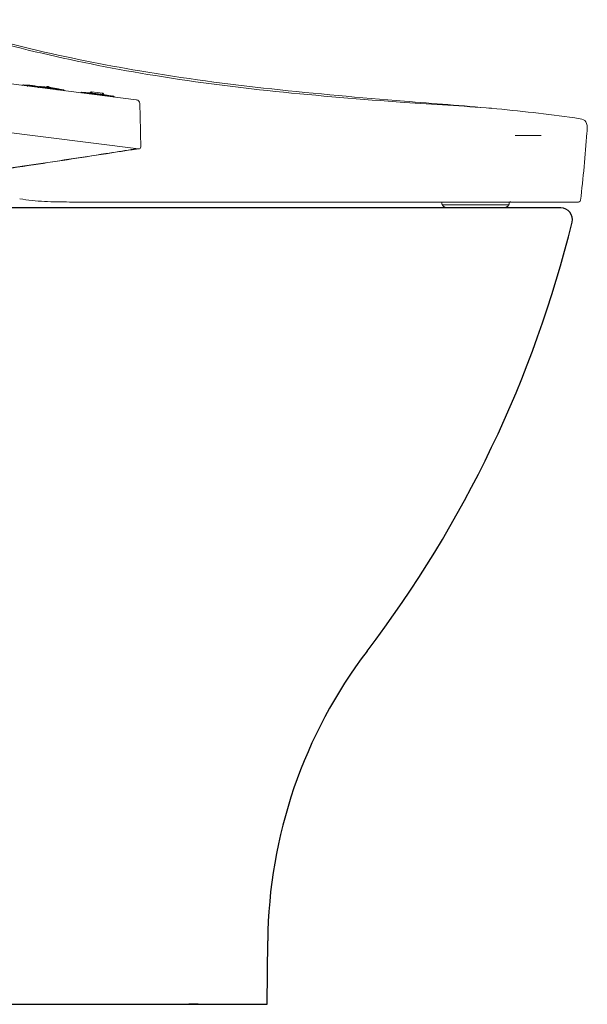
# Model space of a CAD drawing. Units: millimetres. Extents: x 13358 to 16246, y -6 to 1556.
# Drawn here: x 13801 to 14093, y -6 to 501 of the extents above; entities that cross this region are included whole.
import ezdxf

# ---------------------------------------------------------------- set-up
doc = ezdxf.new("R2010")
doc.units = ezdxf.units.MM
doc.linetypes.add('DASHED', pattern=[3, 2, -1])
for name, color, linetype in [('1', 7, 'Continuous'), ('202', 7, 'Continuous'), ('203', 7, 'Continuous'), ('PIC01', 7, 'Continuous')]:
    doc.layers.add(name, color=color, linetype=linetype)
doc.layers.add('C2', color=3, linetype='Continuous', lineweight=25)

# ---------------------------------------------------------------- blocks, each defined once
blk = doc.blocks.new('C2')
at = {"color": 7, "linetype": 'ByBlock', "lineweight": 5}
for p, q in [((4997.66, 106.05), (5011.11, 106.05)), ((4962.58, 68.59), (4991.72, 68.59))]:
    blk.add_line(p, q, dxfattribs=at)
at = {"layer": '1', "color": 0, "linetype": 'Continuous', "lineweight": 5}
for p, q in [((4801.45, 124.59), (4516.57, 160.58)), ((4802.61, 99.17), (4506.08, 136.63)), ((4742.9, 132.27), (4742.59, 132.03)), ((4745.4, 132.13), (4743.04, 132.33)), ((4749.57, 131.66), (4745.38, 132.18)), ((4747.76, 131.7), (4747.07, 131.46)), ((4747.31, 131.94), (4747.27, 131.95)), ((4747.35, 131.94), (4747.31, 131.94)), ((4747.39, 131.93), (4747.35, 131.94)), ((4747.43, 131.93), (4747.39, 131.93)), ((4747.47, 131.92), (4747.43, 131.93)), ((4747.52, 131.92), (4747.47, 131.92)), ((4747.56, 131.91), (4747.52, 131.92)), ((4747.6, 131.91), (4747.56, 131.91)), ((4747.64, 131.9), (4747.6, 131.91)), ((4747.68, 131.9), (4747.64, 131.9)), ((4751.87, 131.36), (4747.81, 131.72)), ((4747.87, 131.72), (4747.91, 131.71)), ((4748.22, 131.69), (4748.18, 131.69)), ((4748.27, 131.69), (4748.22, 131.69)), ((4748.31, 131.68), (4748.27, 131.69)), ((4748.36, 131.68), (4748.31, 131.68)), ((4748.41, 131.68), (4748.36, 131.68)), ((4748.46, 131.67), (4748.41, 131.68)), ((4748.51, 131.67), (4748.46, 131.67)), ((4748.56, 131.67), (4748.51, 131.67)), ((4748.6, 131.66), (4748.56, 131.67)), ((4748.65, 131.66), (4748.6, 131.66)), ((4751.03, 131.46), (4751, 131.47)), ((4751.07, 131.46), (4751.03, 131.46)), ((4751.11, 131.46), (4751.07, 131.46)), ((4751.14, 131.45), (4751.11, 131.46)), ((4751.18, 131.45), (4751.14, 131.45)), ((4751.22, 131.45), (4751.18, 131.45)), ((4751.26, 131.44), (4751.22, 131.45)), ((4751.29, 131.44), (4751.26, 131.44)), ((4751.33, 131.44), (4751.29, 131.44)), ((4751.37, 131.43), (4751.33, 131.44)), ((4754.66, 131.11), (4752.91, 131.27)), ((4755.06, 131.11), (4755.05, 131)), ((4755.62, 131.54), (4756.12, 131.48)), ((4756.54, 130.81), (4756.56, 130.92)), ((4758.66, 130.54), (4756.55, 130.89)), ((4756.94, 130.86), (4756.85, 130.88)), ((4758.58, 130.62), (4758.78, 130.59)), ((4758.78, 130.59), (4758.87, 130.58)), ((4763.73, 129.71), (4759.66, 130.38)), ((4760.62, 130.25), (4760.59, 130.25)), ((4760.66, 130.24), (4760.62, 130.25)), ((4760.69, 130.24), (4760.66, 130.24)), ((4760.73, 130.23), (4760.69, 130.24)), ((4760.76, 130.23), (4760.73, 130.23)), ((4760.8, 130.22), (4760.76, 130.23)), ((4760.84, 130.21), (4760.8, 130.22)), ((4760.87, 130.21), (4760.84, 130.21)), ((4760.91, 130.2), (4760.87, 130.21)), ((4760.95, 130.2), (4760.91, 130.2)), ((4764.39, 129.27), (4763.78, 129.68)), ((4773.14, 128.5), (4772.45, 128.25)), ((4777.86, 128.1), (4773.19, 128.51)), ((4773.25, 128.51), (4773.28, 128.51)), ((4777.7, 128.25), (4777.69, 128.11)), ((4784.23, 127.93), (4778.26, 128.68)), ((4789.11, 126.5), (4784.57, 127.25)), ((4784.65, 127.23), (4784.67, 127.37)), ((4789.7, 126.43), (4787.29, 126.85)), ((4789.05, 126.51), (4789.01, 126.52)), ((4790.04, 125.88), (4789.15, 126.47)), ((4790.19, 125.86), (4789.82, 126.34)), ((4785.77, 96.65), (4785.92, 96.68)), ((5030.51, 71.62), (4766.91, 71.62)), ((4994.33, 70.1), (4994.35, 70.13))]:
    blk.add_line(p, q, dxfattribs=at)
for centre, radius, start, end in [((4935.38, 950.53), 821.5, 252.73052, 256.73992), ((4953.23, 1026.31), 899.35, 256.73992, 260.4025), ((4987.44, 1228.6), 1104.52, 260.4025, 263.98066), ((4743.08, 132.02), 0.301, 87.3658, 127.647), ((4741.07, 81.15), 51.22, 84.0942, 84.9891), ((4741.07, 81.13), 51.24, 83.1996, 84.0942), ((4747.17, 131.99), 0.0481, 203.22, 284.5763), ((4747.24, 131.73), 0.217, 82.9696, 104.5763), ((4747.86, 131.42), 0.301, 86.1777, 108.763), ((4741.07, 81.13), 51.24, 81.5269, 82.4215), ((4741.07, 81.15), 51.22, 80.632, 81.5269), ((4743.18, 57.75), 74.11, 85.5118, 85.7664), ((4746.95, 105.79), 25.92, 84.7838, 85.5118), ((4749.35, 132.03), 0.428, 264.7838, 289.0188), ((4749.32, 131.14), 0.549, 73.2843, 80.635), ((4749.52, 131.83), 0.174, 253.2843, 276.1518), ((4749.52, 131.54), 0.0929, 19.5823, 109.0188), ((4751.88, 133.19), 1.81, 268.8917, 271.1814), ((4751.96, 129.42), 1.97, 87.5802, 91.1814), ((4751.59, 120.62), 10.77, 86.9212, 87.5802), ((4750.75, 105), 26.42, 83.7559, 86.9212), ((4736.32, -36.64), 168.79, 84.3554, 84.4465), ((4756.05, 164.08), 32.89, 264.06, 264.3489), ((4792.21, 529.52), 400.12, 264.3489, 264.3726), ((4752.95, 131.02), 0.315, 54.6428, 84.3726), ((4753.16, 131.32), 0.0505, 234.6428, 352.4024), ((4753.48, 131.3), 0.0192, 70.1059, 234.6034), ((4753.62, 131.49), 0.258, 234.6034, 277.5202), ((4753.89, 132.41), 1.17, 250.1059, 263.9005), ((4745.8, 59.77), 71.92, 82.593, 83.7559), ((4753.77, 130.39), 0.853, 83.9918, 97.5202), ((4748.27, 79.85), 51.69, 83.7844, 83.9005), ((4753.82, 130.95), 0.285, 54.5871, 83.9918), ((4751.12, 106), 25.39, 83.5481, 83.7844), ((4753.98, 131.35), 0.12, 263.5481, 292.7436), ((4754.01, 131.22), 0.0423, 234.5871, 355.4676), ((4754.04, 131.22), 0.0191, 355.4676, 112.7436), ((4742.96, 30.41), 101.42, 83.3016, 83.519), ((4757.46, 156.04), 25.04, 262.9952, 263.3958), ((4767.08, 239.17), 108.73, 263.3958, 263.4881), ((4754.72, 130.86), 0.278, 53.9226, 83.4881), ((4754.82, 131.37), 0.236, 263.3016, 292.8652), ((4754.91, 131.12), 0.0444, 233.9226, 351.588), ((4754.92, 131.12), 0.0351, 351.588, 112.8652), ((4755.09, 131), 0.044, 173.7528, 283.4427), ((4755.56, 131.04), 0.502, 82.8, 172.8), ((4755.17, 130.67), 0.298, 79.7428, 103.4427), ((4757, 140.78), 9.98, 259.7428, 262.7884), ((4757.43, 144.17), 13.4, 262.7884, 265.0573), ((4756.06, 130.98), 0.502, 352.8, 82.8), ((4756.24, 130.4), 0.423, 60.3814, 85.0573), ((4756.48, 130.82), 0.0619, 240.3814, 352.8), ((4749.59, 74.17), 57.15, 81.7214, 83.0251), ((4756.69, 130.9), 0.0424, 52.6889, 174.0095), ((4756.69, 130.9), 0.0444, 174.0095, 291.6879), ((4756.81, 130.6), 0.278, 82.1225, 111.6879), ((4756.88, 131.16), 0.286, 232.6889, 262.2714), ((4756.72, 129.97), 0.918, 69.6448, 82.1225), ((4757.11, 132.14), 1.28, 262.1925, 274.8685), ((4757.14, 131.09), 0.282, 249.6448, 288.7827), ((4757.22, 130.84), 0.0174, 288.7827, 94.8685), ((4757.58, 130.77), 0.0369, 52.5141, 170.1339), ((4757.58, 130.77), 0.0423, 170.1339, 291.0223), ((4757.74, 130.99), 0.232, 232.5141, 261.8792), ((4757.7, 130.47), 0.284, 81.6186, 111.0223), ((4747.76, 61.02), 70.44, 81.5667, 81.8792), ((4769.25, 208.85), 78.95, 261.6186, 261.7457), ((4751.84, 89.66), 41.5, 79.9262, 81.7214), ((4760.47, 148.33), 17.8, 261.7457, 262.3097), ((4758.43, 130.65), 0.0443, 52.4948, 291.8529), ((4758.54, 130.35), 0.277, 81.2221, 110.9428), ((4758.63, 130.91), 0.294, 231.5847, 261.3055), ((4739.49, 5.75), 126.32, 81.2303, 81.3055), ((4752.08, 87.36), 43.75, 81.0133, 81.2303), ((4759.47, 134.58), 4.05, 261.3808, 262.1246), ((4760.06, 135.94), 5.5, 259.9262, 266.511), ((4759.72, 130.41), 0.0361, 279.528, 86.511), ((4756.39, 110.54), 20.13, 80.0877, 80.4332), ((4757.51, 116.97), 13.6, 79.576, 80.0877), ((4760.04, 130.72), 0.384, 259.576, 283.412), ((4760.15, 130.28), 0.0745, 8.5881, 103.412), ((4755.35, 96.3), 34.35, 80.4271, 80.6274), ((4757.06, 106.4), 24.12, 80.1418, 80.4271), ((4761.26, 130.61), 0.462, 260.1418, 282.6882), ((4761.39, 130.05), 0.112, 23.5406, 102.6882), ((4763.59, 129.43), 0.301, 56.2334, 80.0833), ((4763.62, 129.43), 0.301, 56.834, 79.4333), ((4773.23, 128.21), 0.301, 86.1777, 108.763), ((4778.2, 128.18), 0.502, 82.8, 172.8), ((4777.72, 127.99), 0.105, 78.6514, 100.0329), ((4778.51, 131.91), 3.89, 258.6514, 262.8997), ((4783.98, 175.86), 48.18, 262.8997, 263.2432), ((4780.46, 146.15), 18.27, 263.2432, 263.4279), ((4780.47, 146.23), 18.35, 263.4279, 263.6119), ((4756.77, -65.46), 194.67, 81.9881, 83.6119), ((4784.17, 127.43), 0.502, 352.8, 82.8), ((5149.78, 2768.16), 2652.61, 263.98066, 265.47097), ((4787.01, 149.38), 22.3, 261.9881, 262.7702), ((4785.25, 135.51), 8.32, 262.7702, 264.8667), ((4784.49, 127), 0.232, 60.4514, 84.8667), ((4784.62, 127.23), 0.0342, 240.4514, 351.7429), ((4788.96, 126.22), 0.301, 56.2334, 80.0833), ((4788.99, 126.22), 0.301, 56.834, 79.4333), ((4789.59, 126.15), 0.301, 37.9616, 78.2241), ((4801.3, 122.59), 2.01, 1.6752, 82.8), ((2798.1, 64), 2006.07, 1.35416, 1.67523), ((6487.04, 19650.36), 19587.69, 265.470968, 265.537182), ((4835.26, -1513.19), 1640.23, 84.74646, 85.53718), ((4881.91, -1005.79), 1130.68, 83.64705, 84.74646), ((4924, -627.72), 750.27, 81.99029, 83.64705), ((5023.21, 77.27), 38.34, 76.4531, 81.9903), ((5031.37, 111.16), 3.48, 20.4194, 76.4531), ((5028.98, 110.27), 6.03, 356.8708, 20.4194), ((2798.1, 64), 2006.06, 1.03309, 1.35416), ((4234.34, 166.42), 802.67, 354.53316, 355.78555), ((4902.45, 117.19), 132.75, 355.7856, 356.8708), ((4567.38, 1509.96), 1430.04, 278.78754, 279.05225), ((5242.73, -2818.2), 2950.45, 98.75558, 98.90676), ((4072.58, 4615.64), 4574.9, 279.05225, 279.135), ((4872.7, -415.64), 519.56, 97.8971, 98.7556), ((4794.69, 124.91), 26.48, 279.135, 282.0869), ((4801.87, 91.41), 7.79, 92.0758, 102.0869), ((4800.53, 104.63), 5.68, 277.8971, 284.5259), ((4802.39, 97.47), 1.71, 82.8, 104.5259), ((4802.83, 100.15), 1, 262.8, 1.0331), ((4181.19, 3881.89), 3833.18, 278.46852, 278.7716), ((4186.59, 3843.2), 3794.12, 278.47422, 278.78028), ((3626.24, 7598.41), 7590.8, 278.492906, 278.786571), ((3306.78, 9539.41), 9557.88, 278.780284, 278.90178), ((4352.67, 2728.49), 2667.11, 277.45834, 278.47422), ((4403.12, 2395.75), 2330.46, 277.5364, 278.49291), ((4234.69, 166.38), 802.33, 353.28023, 354.53316), ((4758.13, 166.49), 94.68, 259.6572, 267.4817), ((4766.91, 366.2), 294.58, 267.4817, 270), ((5030.51, 72.62), 1, 269.9882, 353.2685), ((5030.5, 72.62), 1.01, 291.0798, 353.0354), ((4961.69, 71.14), 2.01, 180, 210), ((4962.58, 71.6), 3.01, 210, 270), ((4991.72, 71.6), 3.01, 270, 330), ((4992.61, 71.14), 2.01, 330, 0)]:
    blk.add_arc(centre, radius, start, end, dxfattribs=at)
at = {"layer": '202', "color": 0, "linetype": 'DASHED', "lineweight": 5}
for p, q in [((4959.69, 71.6), (4959.69, 71.14)), ((4994.62, 71.14), (4994.62, 71.6)), ((4959.96, 70.13), (4959.98, 70.1))]:
    blk.add_line(p, q, dxfattribs=at)
for centre, radius, start, end in [((4994.76, 72.1), 0.502, 269.9992, 327.6412), ((4961.69, 71.14), 2.01, 180, 210), ((4962.58, 71.6), 3.01, 210, 270), ((4991.72, 71.6), 3.01, 270, 330), ((4992.61, 71.14), 2.01, 330, 0)]:
    blk.add_arc(centre, radius, start, end, dxfattribs=at)
at = {"layer": '203', "color": 0, "linetype": 'Continuous', "lineweight": 5}
for p, q in [((4742.61, 132.02), (4742.91, 132.26)), ((4745.27, 131.96), (4745.21, 131.54)), ((4745.42, 132.03), (4745.28, 132.05)), ((4745.56, 132.01), (4745.42, 132.03)), ((4745.7, 132), (4745.56, 132.01)), ((4745.84, 131.98), (4745.7, 132)), ((4745.98, 131.96), (4745.84, 131.98)), ((4746.12, 131.94), (4745.98, 131.96)), ((4746.26, 131.93), (4746.12, 131.94)), ((4746.39, 131.91), (4746.26, 131.93)), ((4746.53, 131.89), (4746.39, 131.91)), ((4746.67, 131.87), (4746.53, 131.89)), ((4746.81, 131.86), (4746.67, 131.87)), ((4746.95, 131.84), (4746.81, 131.86)), ((4747.09, 131.82), (4746.95, 131.84)), ((4747.23, 131.8), (4747.09, 131.82)), ((4747.1, 131.46), (4747.78, 131.69)), ((4747.37, 131.79), (4747.23, 131.8)), ((4747.51, 131.77), (4747.37, 131.79)), ((4747.64, 131.75), (4747.51, 131.77)), ((4747.78, 131.73), (4747.64, 131.75)), ((4748.06, 131.7), (4747.78, 131.73)), ((4751.01, 131.29), (4750.93, 130.82)), ((4751.96, 131.17), (4751.01, 131.29)), ((4752.92, 131.08), (4751.96, 131.2)), ((4752.91, 131.05), (4751.96, 131.17)), ((4753.86, 130.93), (4752.91, 131.05)), ((4753.05, 131.33), (4752.92, 131.34)), ((4753.87, 130.96), (4752.92, 131.08)), ((4754.82, 130.81), (4753.86, 130.93)), ((4754.82, 130.84), (4753.87, 130.96)), ((4755.77, 130.72), (4754.82, 130.84)), ((4755.77, 130.69), (4754.82, 130.81)), ((4755.06, 131.11), (4756.56, 130.92)), ((4756.73, 130.6), (4755.77, 130.72)), ((4756.72, 130.57), (4755.77, 130.69)), ((4757.67, 130.45), (4756.72, 130.57)), ((4757.68, 130.48), (4756.73, 130.6)), ((4758.63, 130.33), (4757.67, 130.45)), ((4758.63, 130.36), (4757.68, 130.48)), ((4759.58, 130.24), (4758.63, 130.36)), ((4759.58, 130.21), (4758.63, 130.33)), ((4760.54, 130.12), (4759.58, 130.24)), ((4760.53, 130.08), (4759.58, 130.21)), ((4760.49, 129.61), (4760.53, 130.08)), ((4763.75, 129.68), (4764.35, 129.28)), ((4772.48, 128.25), (4773.16, 128.49)), ((4776.38, 128.08), (4776.31, 127.61)), ((4777.34, 127.99), (4776.39, 128.11)), ((4778.29, 127.87), (4777.34, 127.99)), ((4784.67, 127.37), (4777.7, 128.25)), ((4779.24, 127.75), (4778.29, 127.87)), ((4778.43, 128), (4778.51, 128.65)), ((4780.2, 127.63), (4779.24, 127.75)), ((4781.15, 127.51), (4780.2, 127.63)), ((4783.9, 127.3), (4783.99, 127.96)), ((4782.1, 127.39), (4781.15, 127.51)), ((4783.05, 127.27), (4782.1, 127.39)), ((4784.01, 127.15), (4783.05, 127.27)), ((4784.96, 127), (4784, 127.12)), ((4784.96, 127.03), (4784.01, 127.15)), ((4785.91, 126.91), (4784.96, 127.03)), ((4785.91, 126.88), (4784.96, 127)), ((4785.85, 96.7), (4785.76, 96.69)), ((4994.33, 70.1), (4959.98, 70.1)), ((4962.63, 70.13), (4962.65, 70.1)), ((4970.49, 70.1), (4970.48, 70.13))]:
    blk.add_line(p, q, dxfattribs=at)
for centre, radius, start, end in [((4936.85, 941.64), 814.09, 252.49019, 256.66935), ((4951.77, 1004.61), 878.8, 256.66935, 260.54104), ((4978.73, 1166.4), 1042.82, 260.54104, 264.2153), ((4743.1, 132.02), 0.301, 86.5718, 127.8009), ((4743.03, 132.63), 0.393, 251.6127, 268.0309), ((4742.97, 130.86), 1.38, 83.3133, 88.0309), ((4744.65, 138.62), 6.48, 256.3148, 265.981), ((4737.48, 84.03), 48.53, 82.5187, 83.3133), ((4768.2, 317.95), 187.4, 262.5187, 262.7245), ((4742.76, 111.75), 20.46, 82.9127, 85.981), ((4761.32, 264.02), 133.04, 262.7245, 262.8981), ((4829.61, 812.16), 685.41, 262.89807, 262.93176), ((4745.48, 131.99), 0.203, 162.966, 175.3104), ((4744.45, 132.07), 0.828, 352.2707, 355.3104), ((4631.32, -787.35), 926.34, 82.85997, 82.93408), ((4627.32, -819.28), 958.52, 82.78834, 82.85997), ((4747.65, 131.69), 0.203, 57.883, 82.6703), ((4747.78, 131.9), 0.0392, 237.883, 335.4384), ((4747.88, 131.41), 0.301, 85.5167, 109.3666), ((4750.97, 148.22), 16.83, 259.0993, 264.6269), ((4752.15, 156.92), 25.56, 260.451, 263.956), ((4744.5, 79.46), 52.23, 82.845, 84.6269), ((4741.03, 51.89), 80.06, 82.8365, 83.956), ((3983.33, -5976.74), 6156.11, 82.832005, 82.836472), ((3940.77, -6315.15), 6497.19, 82.827772, 82.832005), ((4751.95, 131.43), 0.124, 212.1797, 286.1876), ((4752.11, 130.85), 0.48, 84.138, 106.1876), ((4752.1, 130.72), 0.615, 62.7418, 84.138), ((4752.4, 131.3), 0.0336, 242.7418, 30.4415), ((4752.47, 131.31), 0.0486, 67.4115, 170.0805), ((4752.62, 131.66), 0.336, 247.4115, 267.915), ((4752.1, 117.37), 13.96, 83.5416, 87.915), ((4753.07, 131.55), 0.224, 264.2693, 293.9741), ((4753.18, 131.31), 0.0332, 352.4024, 113.9741), ((4745.77, 61.44), 70.25, 82.6721, 83.5416), ((4751.21, 103.73), 27.62, 82.331, 82.6721), ((4752.2, 111.1), 20.17, 81.864, 82.331), ((4753.23, 100.5), 30.56, 81.8706, 83.8016), ((4752.54, 95.69), 35.42, 80.2043, 81.8706), ((4758.81, 131.99), 1.42, 260.2043, 273.2538), ((4758.9, 130.26), 0.32, 39.5759, 93.2538), ((4758.95, 128.63), 1.83, 81.0544, 83.7787), ((4758.6, 126.4), 4.09, 74.1851, 81.0544), ((4759.72, 130.36), 0.021, 254.1851, 64.407), ((4753.95, 78.27), 52.23, 80.9731, 82.755), ((4750.45, 50.7), 80.06, 81.644, 82.7635), ((4765.8, 155.2), 25.56, 261.644, 265.149), ((4764.78, 146.47), 16.83, 260.9731, 266.5007), ((4773.26, 128.21), 0.301, 85.5167, 109.3666), ((4776.34, 145.01), 16.83, 259.0993, 264.6269), ((4777.52, 153.72), 25.56, 260.451, 263.956), ((4769.88, 76.26), 52.23, 82.845, 84.6269), ((4766.4, 48.68), 80.06, 82.8365, 83.956), ((4039.15, -5745.34), 5919.51, 82.8271, 82.84569), ((4020.52, -5893.4), 6068.74, 82.808967, 82.8271), ((4010.86, -5969.94), 6145.89, 82.791062, 82.808967), ((5079.29, 2159.03), 2040.53, 264.2153, 266.09351), ((4024.12, -5865.12), 6040.23, 82.772843, 82.791062), ((4775.83, 47.49), 80.06, 81.644, 82.7635), ((4779.32, 75.06), 52.23, 80.9731, 82.755), ((4791.18, 151.99), 25.56, 261.644, 265.149), ((4790.16, 143.27), 16.83, 260.9731, 266.5007), ((4788.22, 120.9), 5.68, 79.3803, 83.064), ((4788.76, 123.22), 3.22, 77.0765, 82.9902), ((4789.66, 128.55), 2.11, 259.3803, 269.2852), ((4789.73, 127.45), 1.12, 257.0765, 273.9873), ((4789.57, 126.15), 0.301, 37.7991, 79.0282), ((5188.7, 3761.24), 3646.47, 266.09349, 266.44919), ((4892.03, -1019.64), 1143.6, 85.31503, 86.44919), ((4801.52, 101.11), 1.92, 272.0758, 273.6449), ((4802.73, 100.16), 1, 262.8, 267.7159), ((5031.5, 72.47), 0.0268, 267.7281, 85.6177)]:
    blk.add_arc(centre, radius, start, end, dxfattribs=at)

msp = doc.modelspace()

# ---------------------------------------------------------------- linework, layer by layer
for p, q in [((13928.14, -5.99), (13928.45, 26.73)), ((13738.19, -5.99), (13928.14, -5.99))]:
    msp.add_line(p, q)
at = {"color": 7}
msp.add_arc((14178.44, 24.35), 250, 142.7033, 179.453, dxfattribs=at)
at = {"layer": 'PIC01', "color": 7, "linetype": 'Continuous'}
msp.add_line((14079.19, 404.01), (13547.68, 404.01), dxfattribs=at)
at = {"layer": 'PIC01', "linetype": 'Continuous'}
for p, q in [((13378.14, -5.99), (13926.19, -5.99)), ((13892.11, -5.99), (13887.79, -5.99))]:
    msp.add_line(p, q, dxfattribs=at)
at = {"layer": 'PIC01', "color": 3, "linetype": 'Continuous'}
msp.add_line((13879.78, -5.99), (13879.81, -5.99), dxfattribs=at)
at = {"layer": 'PIC01', "color": 6, "linetype": 'Continuous'}
msp.add_line((13892.58, -5.99), (13887.84, -5.99), dxfattribs=at)
at = {"layer": 'PIC01', "color": 4, "linetype": 'Continuous'}
msp.add_line((13892.11, -5.99), (13894.14, -5.99), dxfattribs=at)
at = {"layer": 'PIC01', "linetype": 'Continuous'}
for centre, radius, start, end in [((14079.19, 398.01), 6, 346.2303, 90), ((13502.26, 539.4), 600, 322.70331, 346.23029)]:
    msp.add_arc(centre, radius, start, end, dxfattribs=at)

# ---------------------------------------------------------------- block references
at = {"layer": 'C2', "color": 7, "linetype": 'ByBlock', "lineweight": 5, "xscale": 0.9937070353810725, "yscale": 0.9937070353810725, "zscale": 0.9937070353810725}
msp.add_blockref('C2', (9089.54, 335.85), dxfattribs=at)

doc.saveas('drawing.dxf')
